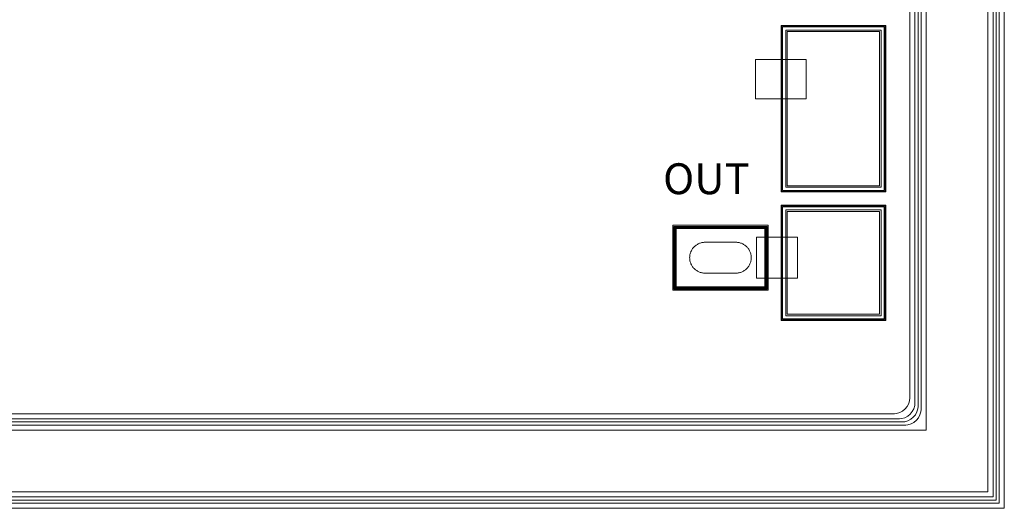
# Model space of a CAD drawing. Units: millimetres. Extents: x 4888 to 6580, y 1593 to 2585.
# Drawn here: x 5621 to 6580, y 1593 to 2068 of the extents above; entities that cross this region are included whole.
import ezdxf

# ---------------------------------------------------------------- set-up
doc = ezdxf.new("R2010")
doc.units = ezdxf.units.MM
doc.layers.add('ILA-0618I', color=7, linetype='Continuous', lineweight=0)
doc.styles.get("Standard").update_dxf_attribs({"font": 'arial.ttf'})

msp = doc.modelspace()

# ---------------------------------------------------------------- linework, layer by layer
at = {"layer": 'ILA-0618I'}
for points in [[(4887.67, 1592.6), (6579.67, 1592.6), (6579.67, 2584.6), (4994.65, 2584.6)], [(4892.67, 1597.6), (6574.67, 1597.6), (6574.67, 2579.6), (4989.65, 2579.6)], [(4895.67, 1600.6), (6571.67, 1600.6), (6571.67, 2576.6), (4986.65, 2576.6)], [(4898.67, 1603.6), (6568.67, 1603.6), (6568.67, 2573.6), (4983.65, 2573.6)], [(4983.65, 2503.6), (6483.68, 2503.6), (6485.81, 2503.39), (6488.83, 2502.48), (6491.61, 2500.99), (6494.05, 2498.99), (6496.05, 2496.55), (6497.54, 2493.76), (6498.46, 2490.74), (6498.67, 2488.62), (6498.67, 1688.59), (6498.46, 1686.46), (6497.54, 1683.44), (6496.05, 1680.66), (6494.05, 1678.22), (6491.61, 1676.21), (6488.83, 1674.73), (6485.81, 1673.81), (6483.68, 1673.6), (4983.65, 1673.6)], [(4986.65, 2500.6), (6480.68, 2500.6), (6482.81, 2500.39), (6485.83, 2499.48), (6488.61, 2497.99), (6491.05, 2495.99), (6493.05, 2493.55), (6494.54, 2490.76), (6495.46, 2487.74), (6495.67, 2485.62), (6495.67, 1691.59), (6495.46, 1689.46), (6494.54, 1686.44), (6493.05, 1683.66), (6491.05, 1681.22), (6488.61, 1679.21), (6485.83, 1677.73), (6482.81, 1676.81), (6480.68, 1676.6), (4986.65, 1676.6)], [(4989.65, 2497.6), (6477.68, 2497.6), (6479.81, 2497.39), (6482.83, 2496.48), (6485.61, 2494.99), (6488.05, 2492.99), (6490.05, 2490.55), (6491.54, 2487.76), (6492.46, 2484.74), (6492.67, 2482.62), (6492.67, 1694.59), (6492.46, 1692.46), (6491.54, 1689.44), (6490.05, 1686.66), (6488.05, 1684.22), (6485.61, 1682.21), (6482.83, 1680.73), (6479.81, 1679.81), (6477.68, 1679.6), (4989.65, 1679.6)], [(4994.65, 2492.6), (6472.68, 2492.6), (6474.81, 2492.39), (6477.83, 2491.48), (6480.61, 2489.99), (6483.05, 2487.99), (6485.05, 2485.55), (6486.54, 2482.76), (6487.46, 2479.74), (6487.67, 2477.62), (6487.67, 1699.59), (6487.46, 1697.46), (6486.54, 1694.44), (6485.05, 1691.66), (6483.05, 1689.22), (6480.61, 1687.21), (6477.83, 1685.73), (6474.81, 1684.81), (6472.68, 1684.6), (4994.65, 1684.6)]]:
    msp.add_lwpolyline(points, dxfattribs=at)
for points in [[(4903.67, 1608.6), (6563.67, 1608.6), (6563.67, 2568.6), (4963.67, 2568.6), (4963.67, 2508.6), (6503.67, 2508.6), (6503.67, 1668.6), (4963.67, 1668.6), (4963.67, 2568.6), (4903.67, 2568.6)], [(4903.67, 1608.6), (6563.67, 1608.6), (6563.67, 2568.6), (4963.67, 2568.6), (4963.67, 2508.6), (6503.67, 2508.6), (6503.67, 1668.6), (4963.67, 1668.6), (4963.67, 2568.6), (4903.67, 2568.6)], [(6362.27, 1900.4), (6362.27, 2062.4), (6464.27, 2062.4), (6464.27, 1900.4)], [(6362.77, 1900.9), (6362.77, 2061.9), (6463.77, 2061.9), (6463.77, 1900.9)], [(6362.77, 1900.9), (6362.77, 2061.9), (6463.77, 2061.9), (6463.77, 1900.9)], [(6362.77, 1900.9), (6362.77, 2061.9), (6463.77, 2061.9), (6463.77, 1900.9)], [(6362.77, 1900.9), (6362.77, 2061.9), (6463.77, 2061.9), (6463.77, 1900.9)], [(6362.77, 1900.9), (6362.77, 2061.9), (6463.77, 2061.9), (6463.77, 1900.9)], [(6363.77, 1901.9), (6363.77, 2060.9), (6462.77, 2060.9), (6462.77, 1901.9)], [(6363.77, 1901.9), (6363.77, 2060.9), (6462.77, 2060.9), (6462.77, 1901.9)], [(6363.77, 1901.9), (6363.77, 2060.9), (6462.77, 2060.9), (6462.77, 1901.9)], [(6366.77, 1904.9), (6366.77, 2057.9), (6459.77, 2057.9), (6459.77, 1904.9)], [(6368.27, 1906.4), (6368.27, 2056.4), (6458.27, 2056.4), (6458.27, 1906.4)], [(6368.27, 1906.4), (6368.27, 2056.4), (6458.27, 2056.4), (6458.27, 1906.4)], [(6337.47, 1990.8), (6337.47, 2029.2), (6386.87, 2029.2), (6386.87, 1990.8)], [(6362.27, 1775.4), (6362.27, 1887.4), (6464.27, 1887.4), (6464.27, 1775.4)], [(6362.77, 1775.9), (6362.77, 1886.9), (6463.77, 1886.9), (6463.77, 1775.9)], [(6362.77, 1775.9), (6362.77, 1886.9), (6463.77, 1886.9), (6463.77, 1775.9)], [(6362.77, 1775.9), (6362.77, 1886.9), (6463.77, 1886.9), (6463.77, 1775.9)], [(6362.77, 1775.9), (6362.77, 1886.9), (6463.77, 1886.9), (6463.77, 1775.9)], [(6362.77, 1775.9), (6362.77, 1886.9), (6463.77, 1886.9), (6463.77, 1775.9)], [(6363.77, 1776.9), (6363.77, 1885.9), (6462.77, 1885.9), (6462.77, 1776.9)], [(6363.77, 1776.9), (6363.77, 1885.9), (6462.77, 1885.9), (6462.77, 1776.9)], [(6363.77, 1776.9), (6363.77, 1885.9), (6462.77, 1885.9), (6462.77, 1776.9)], [(6366.77, 1779.9), (6366.77, 1882.9), (6459.77, 1882.9), (6459.77, 1779.9)], [(6368.27, 1781.4), (6368.27, 1881.4), (6458.27, 1881.4), (6458.27, 1781.4)], [(6368.27, 1781.4), (6368.27, 1881.4), (6458.27, 1881.4), (6458.27, 1781.4)], [(6256.77, 1804.9), (6256.77, 1867.9), (6349.77, 1867.9), (6349.77, 1804.9)], [(6257.77, 1805.9), (6257.77, 1866.9), (6348.77, 1866.9), (6348.77, 1805.9)], [(6258.27, 1806.4), (6258.27, 1866.4), (6348.27, 1866.4), (6348.27, 1806.4)], [(6258.27, 1806.4), (6258.27, 1866.4), (6348.27, 1866.4), (6348.27, 1806.4)], [(6258.77, 1806.9), (6258.77, 1865.9), (6347.77, 1865.9), (6347.77, 1806.9)], [(6259.27, 1807.4), (6259.27, 1865.4), (6347.27, 1865.4), (6347.27, 1807.4)], [(6259.27, 1807.4), (6259.27, 1865.4), (6347.27, 1865.4), (6347.27, 1807.4)], [(6259.97, 1808.1), (6259.97, 1864.7), (6346.57, 1864.7), (6346.57, 1808.1)], [(6273.27, 1836.4), (6273.29, 1837.19), (6273.35, 1837.97), (6273.45, 1838.75), (6273.59, 1839.52), (6273.78, 1840.28), (6274, 1841.04), (6274.26, 1841.78), (6274.56, 1842.5), (6274.9, 1843.21), (6275.28, 1843.9), (6275.69, 1844.57), (6276.13, 1845.22), (6276.61, 1845.84), (6277.12, 1846.44), (6277.66, 1847.01), (6278.23, 1847.55), (6278.83, 1848.06), (6279.45, 1848.54), (6280.1, 1848.98), (6280.77, 1849.39), (6281.46, 1849.77), (6282.16, 1850.1), (6282.89, 1850.41), (6283.63, 1850.67), (6284.38, 1850.89), (6285.15, 1851.07), (6285.92, 1851.22), (6286.7, 1851.32), (6287.48, 1851.38), (6288.27, 1851.4), (6318.27, 1851.4), (6319.05, 1851.38), (6319.83, 1851.32), (6320.61, 1851.22), (6321.38, 1851.07), (6322.15, 1850.89), (6322.9, 1850.67), (6323.64, 1850.41), (6324.37, 1850.1), (6325.08, 1849.77), (6325.77, 1849.39), (6326.44, 1848.98), (6327.08, 1848.54), (6327.71, 1848.06), (6328.3, 1847.55), (6328.87, 1847.01), (6329.41, 1846.44), (6329.92, 1845.84), (6330.4, 1845.22), (6330.85, 1844.57), (6331.26, 1843.9), (6331.63, 1843.21), (6331.97, 1842.5), (6332.27, 1841.78), (6332.53, 1841.04), (6332.75, 1840.28), (6332.94, 1839.52), (6333.08, 1838.75), (6333.18, 1837.97), (6333.24, 1837.19), (6333.27, 1836.4), (6333.24, 1835.62), (6333.18, 1834.83), (6333.08, 1834.05), (6332.94, 1833.28), (6332.75, 1832.52), (6332.53, 1831.77), (6332.27, 1831.03), (6331.97, 1830.3), (6331.63, 1829.59), (6331.26, 1828.9), (6330.85, 1828.23), (6330.4, 1827.58), (6329.92, 1826.96), (6329.41, 1826.36), (6328.87, 1825.79), (6328.3, 1825.25), (6327.71, 1824.74), (6327.08, 1824.27), (6326.44, 1823.82), (6325.77, 1823.41), (6325.08, 1823.04), (6324.37, 1822.7), (6323.64, 1822.4), (6322.9, 1822.14), (6322.15, 1821.91), (6321.38, 1821.73), (6320.61, 1821.59), (6319.83, 1821.48), (6319.05, 1821.42), (6318.27, 1821.4), (6288.27, 1821.4), (6287.48, 1821.42), (6286.7, 1821.48), (6285.92, 1821.59), (6285.15, 1821.73), (6284.38, 1821.91), (6283.63, 1822.14), (6282.89, 1822.4), (6282.16, 1822.7), (6281.46, 1823.04), (6280.77, 1823.41), (6280.1, 1823.82), (6279.45, 1824.27), (6278.83, 1824.74), (6278.23, 1825.25), (6277.66, 1825.79), (6277.12, 1826.36), (6276.61, 1826.96), (6276.13, 1827.58), (6275.69, 1828.23), (6275.28, 1828.9), (6274.9, 1829.59), (6274.56, 1830.3), (6274.26, 1831.03), (6274, 1831.77), (6273.78, 1832.52), (6273.59, 1833.28), (6273.45, 1834.05), (6273.35, 1834.83), (6273.29, 1835.62)], [(6338.27, 1816.4), (6338.27, 1856.4), (6378.27, 1856.4), (6378.27, 1816.4)]]:
    msp.add_lwpolyline(points, close=True, dxfattribs=at)

# ---------------------------------------------------------------- texts
at = {"insert": (6247.38, 1928.21), "char_height": 30, "attachment_point": 1}
msp.add_mtext_dynamic_manual_height_columns('{\\fTimes New Roman|b0|i0|c134|p18;OUT}', width=239.2521, gutter_width=12.5, heights=[0], dxfattribs=at)

doc.saveas('drawing.dxf')
